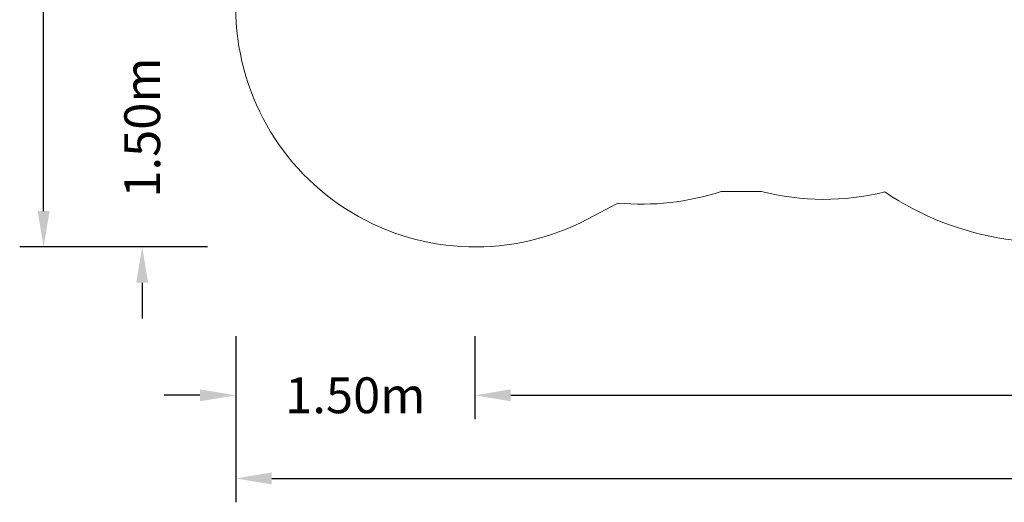
# Model space of a CAD drawing. Units: millimetres. Extents: x -1356 to 12376, y -4055 to 2902.
# Drawn here: x -1356 to 4822, y -4055 to -1025 of the extents above; entities that cross this region are included whole.
import ezdxf

# ---------------------------------------------------------------- set-up
doc = ezdxf.new("R2010")
doc.units = ezdxf.units.MM
doc.styles.get("Standard").update_dxf_attribs({"font": 'arial.ttf'})
doc.dimstyles.new('Europa 1-100', dxfattribs={"dimscale": 75, "dimtxt": 3.5, "dimasz": 4, "dimexe": 2, "dimexo": 0, "dimgap": 2, "dimtad": 0, "dimlfac": 0.001, "dimzin": 0, "dimdsep": 46, "dimtxsty": 'Standard', "dimcen": 2, "dimadec": 0, "dimazin": 0, "dimtfac": 1, "dimtofl": 0, "dimtmove": 0, "dimatfit": 3, "dimfxl": 2, "dimtolj": 1, "dimtzin": 0, "dimarcsym": 0})

# ---------------------------------------------------------------- blocks, each defined once
blk = doc.blocks.new('*D88')
at = {"color": 0, "lineweight": -2, "transparency": 16777216}
for p, q in [((1500, -3011), (1500, -3533)), ((10375.8, -3011), (10375.8, -3533)), ((1725, -3383), (5367.6, -3383)), ((10150.8, -3383), (6508.2, -3383))]:
    blk.add_line(p, q, dxfattribs=at)
at = {"color": 0, "transparency": 16777216}
for points in [[(1725, -3345.5), (1725, -3420.5), (1500, -3383)], [(10150.8, -3345.5), (10150.8, -3420.5), (10375.8, -3383)]]:
    blk.add_solid(points, dxfattribs=at)
at = {"color": 0, "transparency": 16777216, "insert": (5937.9, -3383), "char_height": 225, "attachment_point": 5}
blk.add_mtext('\\A1;8.88m', dxfattribs=at)
blk = doc.blocks.new('*D89')
at = {"color": 0, "lineweight": -2, "transparency": 16777216}
for p, q in [((0, -3011), (0, -3533)), ((1500, -3011), (1500, -3533)), ((-225, -3383), (-450, -3383)), ((1725, -3383), (1950, -3383))]:
    blk.add_line(p, q, dxfattribs=at)
at = {"color": 0, "transparency": 16777216}
for points in [[(-225, -3345.5), (-225, -3420.5), (0, -3383)], [(1725, -3345.5), (1725, -3420.5), (1500, -3383)]]:
    blk.add_solid(points, dxfattribs=at)
at = {"color": 0, "transparency": 16777216, "insert": (750, -3383), "char_height": 225, "attachment_point": 5}
blk.add_mtext('\\A1;1.50m', dxfattribs=at)
blk = doc.blocks.new('*D92')
at = {"color": 0, "lineweight": -2, "transparency": 16777216}
for p, q in [((-587.3, -726.8), (-587.3, -501.8)), ((-177.7, -951.8), (-737.3, -951.8)), ((-177.7, -2451.8), (-737.3, -2451.8)), ((-587.3, -2676.8), (-587.3, -2901.8))]:
    blk.add_line(p, q, dxfattribs=at)
at = {"color": 0, "transparency": 16777216}
for points in [[(-624.8, -726.8), (-549.8, -726.8), (-587.3, -951.8)], [(-624.8, -2676.8), (-549.8, -2676.8), (-587.3, -2451.8)]]:
    blk.add_solid(points, dxfattribs=at)
at = {"color": 0, "transparency": 16777216, "insert": (-587.3, -1701.8), "char_height": 225, "attachment_point": 5, "rotation": 90}
blk.add_mtext('\\A1;1.50m', dxfattribs=at)
blk = doc.blocks.new('*D86')
at = {"color": 0, "lineweight": -2, "transparency": 16777216}
for p, q in [((0, -3011), (0, -4054.9)), ((12375.8, -3011), (12375.8, -4054.9)), ((225, -3904.9), (5540.9, -3904.9)), ((12150.8, -3904.9), (6834.8, -3904.9))]:
    blk.add_line(p, q, dxfattribs=at)
at = {"color": 0, "transparency": 16777216}
for points in [[(225, -3867.4), (225, -3942.4), (0, -3904.9)], [(12150.8, -3867.4), (12150.8, -3942.4), (12375.8, -3904.9)]]:
    blk.add_solid(points, dxfattribs=at)
at = {"color": 0, "transparency": 16777216, "insert": (6187.9, -3904.9), "char_height": 225, "attachment_point": 5}
blk.add_mtext('\\A1;12.38m', dxfattribs=at)
blk = doc.blocks.new('*D87')
at = {"color": 0, "lineweight": -2, "transparency": 16777216}
for p, q in [((-177.7, 2451.8), (-1356, 2451.8)), ((-1206, 2226.8), (-1206, 465.9)), ((-1206, -2226.8), (-1206, -683.5)), ((-177.7, -2451.8), (-1356, -2451.8))]:
    blk.add_line(p, q, dxfattribs=at)
at = {"color": 0, "transparency": 16777216}
for points in [[(-1243.5, 2226.8), (-1168.5, 2226.8), (-1206, 2451.8)], [(-1243.5, -2226.8), (-1168.5, -2226.8), (-1206, -2451.8)]]:
    blk.add_solid(points, dxfattribs=at)
at = {"color": 0, "transparency": 16777216, "insert": (-1206, -108.8), "char_height": 225, "attachment_point": 5, "rotation": 90}
blk.add_mtext('\\A1;4.90m', dxfattribs=at)

msp = doc.modelspace()

# ---------------------------------------------------------------- linework, layer by layer
at = {"color": 0, "linetype": 'Continuous', "lineweight": 0}
for p, q in [((3296.65, -2103.107), (3045.97, -2103.107)), ((2396.951, -2176.306), (2205.646, -2277.477))]:
    msp.add_line(p, q, dxfattribs=at)
for centre, radius, start, end in [((1503, -948.832), 1503, 180, 297.8718598), ((2544.772, -573.107), 1610, 264.7320088, 288.1378003), ((3690.985, -573.107), 1580, 255.5473967, 283.9286649), ((5106.083, -573.107), 1850, 235.9901674, 286.9111967)]:
    msp.add_arc(centre, radius, start, end, dxfattribs=at)

# ---------------------------------------------------------------- dimensions: what is measured, and where the dimension line sits
for base, p1, p2, angle, picture, middle in [((-1206.017, -2451.832, 0), (-177.651, 2451.832, 0), (-177.654, -2451.832, 0), 270, '*D87', (-1206.017, -108.796, 0)), ((-587.308, -2451.832, 0), (-177.654, -951.832, 0), (-177.654, -2451.832, 0), 270, '*D92', (-587.308, -1701.832, 0)), ((0, -3382.976, 0), (1500, -3011.001, 0), (0, -3011.001, 0), 180, '*D89', (750, -3382.976, 0)), ((0, -3904.892, 0), (12375.768, -3011.001, 0), (0, -3011.001, 0), 180, '*D86', (6187.884, -3904.892, 0))]:
    dim = msp.add_linear_dim(base=base, p1=p1, p2=p2, angle=angle, dimstyle='Europa 1-100', override={"dimtxt": 3, "dimasz": 3, "dimpost": 'm'})
    dim.commit()
    dim.dimension.update_dxf_attribs({"geometry": picture, "text_midpoint": middle, "dimtype": 160})
dim = msp.add_linear_dim(base=(1500, -3382.976, 0), p1=(10375.768, -3011.001, 0), p2=(1500, -3011.001, 0), angle=180, dimstyle='Europa 1-100', override={"dimtxt": 3, "dimasz": 3, "dimpost": 'm'})
dim.commit()
dim.dimension.update_dxf_attribs({"geometry": '*D88', "text_midpoint": (5937.884, -3382.976, 0)})

doc.saveas('drawing.dxf')
